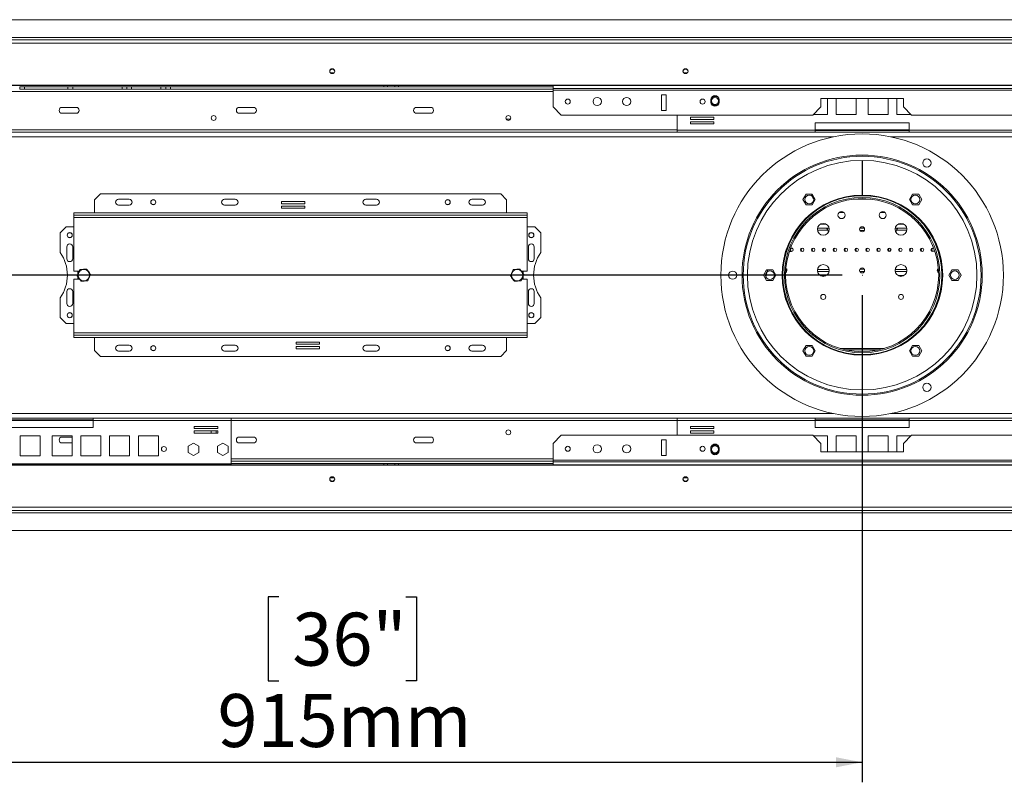
# Model space of a CAD drawing. Units: millimetres. Extents: x 143 to 5362, y 97 to 4007.
# Drawn here: x 801 to 1785, y 646 to 1408 of the extents above; entities that cross this region are included whole.
import ezdxf

# ---------------------------------------------------------------- set-up
doc = ezdxf.new("R2010")
doc.units = ezdxf.units.MM
doc.header["$LTSCALE"] = 20
doc.layers.add('FORMAT', color=7, linetype='Continuous')
doc.styles.add('SLDTEXTSTYLE1', font='TXT', dxfattribs={"width": 0.75})
doc.dimstyles.new('SLDDIMSTYLE0', dxfattribs={"dimtxt": 52.916667, "dimasz": 26, "dimexe": 0, "dimexo": 0.0625, "dimgap": 13.229167, "dimtad": 1, "dimdec": 6, "dimlfac": 0.85, "dimrnd": 1e-09, "dimzin": 12, "dimdsep": 46, "dimtxsty": 'SLDTEXTSTYLE1', "dimsah": 1, "dimcen": 0.09, "dimadec": 0, "dimazin": 3, "dimtfac": 1, "dimtdec": 0, "dimtofl": 0, "dimtmove": 0, "dimatfit": 3, "dimfxl": 0, "dimfrac": 2, "dimtolj": 1, "dimtzin": 12, "dimarcsym": 0})
doc.dimstyles.new('SLDDIMSTYLE1', dxfattribs={"dimtxt": 52.916667, "dimasz": 26, "dimexe": 0, "dimexo": 0.0625, "dimgap": 13.229167, "dimtad": 1, "dimdec": 6, "dimlfac": 0.85, "dimrnd": 1e-09, "dimzin": 12, "dimdsep": 46, "dimtxsty": 'SLDTEXTSTYLE1', "dimsah": 1, "dimcen": 0.09, "dimadec": 0, "dimazin": 3, "dimtfac": 1, "dimtdec": 0, "dimtmove": 0, "dimatfit": 0, "dimfxl": 0, "dimfrac": 2, "dimtolj": 1, "dimtzin": 12, "dimarcsym": 0})

# ---------------------------------------------------------------- blocks, each defined once
blk = doc.blocks.new('_D_8')
at = {"layer": 'FORMAT', "color": 7}
for p, q in [((430.81, 1152.41), (430.81, 1202.41)), ((1623.07, 1152.41), (410.81, 1152.41)), ((430.81, 897.11), (430.81, 1152.41)), ((250.75, 1111.76), (250.75, 1122.49)), ((250.75, 1122.49), (349.53, 1122.49)), ((349.53, 1122.49), (349.53, 1111.76)), ((261.66, 1044.85), (338.62, 998.67)), ((250.75, 941.87), (250.75, 931.14)), ((349.53, 931.14), (349.53, 941.87)), ((250.75, 931.14), (349.53, 931.14)), ((608.95, 897.11), (410.81, 897.11)), ((430.81, 897.11), (430.81, 847.11))]:
    blk.add_line(p, q, dxfattribs=at)
for points in [[(430.81, 1152.41), (435.81, 1178.41), (425.81, 1178.41)], [(430.81, 897.11), (425.81, 871.11), (435.81, 871.11)]]:
    blk.add_solid(points, dxfattribs=at)
at = {"layer": 'FORMAT', "color": 7, "attachment_point": 1, "rotation": 90, "style": 'SLDTEXTSTYLE1'}
for s, insert, char_height in [('217mm', (362.6, 902.02), 52.917), ('"', (271.1, 1076.5), 52.92), ('16', (301.78, 1021.76), 37.042), ('9', (252.39, 994.39), 37.04), ('8', (271.1, 955.29), 52.92)]:
    blk.add_mtext(s, dxfattribs=dict(at, insert=insert, char_height=char_height))
blk = doc.blocks.new('_D_9')
at = {"layer": 'FORMAT', "color": 7}
for p, q in [((1643.07, 1132.41), (1643.07, 645.64)), ((566.6, 899.47), (566.6, 645.64)), ((1060.27, 831.01), (1049.54, 831.01)), ((1049.54, 831.01), (1049.54, 746.93)), ((1187.15, 831.01), (1197.88, 831.01)), ((1197.88, 831.01), (1197.88, 746.93)), ((1049.54, 746.93), (1060.27, 746.93)), ((1197.88, 746.93), (1187.15, 746.93)), ((566.6, 665.64), (1643.07, 665.64))]:
    blk.add_line(p, q, dxfattribs=at)
for points in [[(566.6, 665.64), (592.6, 660.64), (592.6, 670.64)], [(1643.07, 665.64), (1617.07, 670.64), (1617.07, 660.64)]]:
    blk.add_solid(points, dxfattribs=at)
at = {"layer": 'FORMAT', "color": 7, "char_height": 52.917, "attachment_point": 1, "style": 'SLDTEXTSTYLE1'}
for s, insert in [('36"', (1073.69, 815.14)), ('915mm', (998.92, 733.86))]:
    blk.add_mtext(s, dxfattribs=dict(at, insert=insert))

msp = doc.modelspace()

# ---------------------------------------------------------------- linework, layer by layer
at = {"color": 7, "linetype": 'Continuous', "lineweight": 15}
for p, q in [((628.9504185, 1407.7023995), (2657.1857126, 1407.7023995)), ((585.8680656, 1387.7023995), (2700.2680656, 1387.7023995)), ((585.8680656, 1384.2144892), (2700.2680656, 1384.2144892)), ((1115.6269408, 1354.7612231), (1111.6856609, 1354.7612231)), ((1468.5681173, 1354.7612231), (1464.6268373, 1354.7612231)), ((589.3974773, 1342.4290326), (2696.7386538, 1342.4290326)), ((589.3974773, 1341.8200466), (2696.7386538, 1341.8200466)), ((801.3033597, 1338.2906348), (801.3033597, 1340.643576)), ((801.3033597, 1340.643576), (806.009242, 1340.643576)), ((806.009242, 1338.2906348), (801.3033597, 1338.2906348)), ((806.009242, 1340.643576), (806.009242, 1338.2906348)), ((849.5386538, 1340.643576), (806.009242, 1340.643576)), ((849.5386538, 1338.2906348), (806.009242, 1338.2906348)), ((849.5386538, 1338.2906348), (849.5386538, 1340.643576)), ((849.5386538, 1340.643576), (854.2445361, 1340.643576)), ((854.2445361, 1338.2906348), (849.5386538, 1338.2906348)), ((854.2445361, 1340.643576), (854.2445361, 1338.2906348)), ((903.6563009, 1340.643576), (854.2445361, 1340.643576)), ((854.2445361, 1338.2906348), (903.6563009, 1338.2906348)), ((903.6563009, 1338.2906348), (903.6563009, 1340.643576)), ((903.6563009, 1340.643576), (908.3621832, 1340.643576)), ((908.3621832, 1338.2906348), (903.6563009, 1338.2906348)), ((908.3621832, 1340.643576), (908.3621832, 1338.2906348)), ((908.3621832, 1340.643576), (947.1857126, 1340.643576)), ((913.0680656, 1338.2906348), (908.3621832, 1338.2906348)), ((913.0680656, 1340.643576), (913.0680656, 1338.2906348)), ((913.0680656, 1338.2906348), (942.4798303, 1338.2906348)), ((942.4798303, 1338.2906348), (942.4798303, 1340.643576)), ((947.1857126, 1338.2906348), (942.4798303, 1338.2906348)), ((947.1857126, 1338.2906348), (947.1857126, 1340.643576)), ((947.1857126, 1340.643576), (951.891595, 1340.643576)), ((951.891595, 1338.2906348), (947.1857126, 1338.2906348)), ((951.891595, 1340.643576), (951.891595, 1338.2906348)), ((1334.2445361, 1340.643576), (951.891595, 1340.643576)), ((951.891595, 1338.2906348), (1334.2445361, 1338.2906348)), ((1168.6563009, 1341.8200466), (1168.6563009, 1340.643576)), ((1176.3033597, 1340.643576), (1176.3033597, 1341.8200466)), ((1334.2445361, 1338.8000615), (1334.2445361, 1341.8200466)), ((1951.891595, 1338.8000615), (1334.2445361, 1338.8000615)), ((1334.2445361, 1337.2717814), (1334.2445361, 1338.8000615)), ((1951.891595, 1337.2717814), (1334.2445361, 1337.2717814)), ((1334.2445361, 1320.643576), (1334.2445361, 1337.2717814)), ((1447.1857126, 1332.5658991), (1442.4798303, 1332.5658991)), ((1442.4798303, 1332.5658991), (1442.4798303, 1317.1141643)), ((1447.1857126, 1317.1141643), (1447.1857126, 1332.5658991)), ((1684.2445361, 1328.8788701), (1601.891595, 1328.8788701)), ((1601.891595, 1328.8788701), (1601.891595, 1320.643576)), ((1608.4434573, 1312.8200466), (1608.4434573, 1328.8788701)), ((1617.1857126, 1328.8788701), (1617.1857126, 1312.8200466)), ((1637.1857126, 1312.8200466), (1637.1857126, 1328.8788701)), ((1648.9504185, 1328.8788701), (1648.9504185, 1312.8200466)), ((1668.9504185, 1312.8200466), (1668.9504185, 1328.8788701)), ((1677.6926738, 1328.8788701), (1677.6926738, 1312.8200466)), ((1684.2445361, 1320.643576), (1684.2445361, 1328.8788701)), ((843.6563009, 1320.0553407), (857.7739479, 1320.0553407)), ((1020.7151244, 1320.0553407), (1034.8327714, 1320.0553407)), ((1197.7739479, 1320.0553407), (1211.891595, 1320.0553407)), ((1334.2445361, 1320.643576), (1342.4798303, 1312.4082819)), ((1491.891595, 1327.7023995), (1491.891595, 1325.3494584)), ((1500.1268891, 1325.3494584), (1500.1268891, 1327.7023995)), ((1593.6563009, 1312.4082819), (1601.891595, 1320.643576)), ((1684.2445361, 1320.643576), (1692.4798303, 1312.4082819)), ((857.7739479, 1314.1729878), (843.6563009, 1314.1729878)), ((1034.8327714, 1314.1729878), (1020.7151244, 1314.1729878)), ((1211.891595, 1314.1729878), (1197.7739479, 1314.1729878)), ((1593.6563009, 1312.4082819), (1342.4798303, 1312.4082819)), ((1442.4798303, 1317.1141643), (1447.1857126, 1317.1141643)), ((1458.3033597, 1312.4082819), (1458.3033597, 1297.4671054)), ((1495.0431834, 1310.2095126), (1471.5137716, 1310.2095126)), ((1471.5137716, 1310.2095126), (1471.5137716, 1308.0918655)), ((1495.0431834, 1308.0918655), (1495.0431834, 1310.2095126)), ((1594.0680656, 1312.8200466), (1608.4434573, 1312.8200466)), ((1617.1857126, 1312.8200466), (1637.1857126, 1312.8200466)), ((1648.9504185, 1312.8200466), (1668.9504185, 1312.8200466)), ((1677.6926738, 1312.8200466), (1692.0680656, 1312.8200466)), ((1943.6563009, 1312.4082819), (1692.4798303, 1312.4082819)), ((1287.4014555, 1308.2906348), (1291.7464403, 1308.2906348)), ((1471.5137716, 1308.0918655), (1495.0431834, 1308.0918655)), ((1495.0431834, 1305.7389243), (1471.5137716, 1305.7389243)), ((1471.5137716, 1305.7389243), (1471.5137716, 1303.6212773)), ((1471.5137716, 1303.6212773), (1495.0431834, 1303.6212773)), ((1495.0431834, 1303.6212773), (1495.0431834, 1305.7389243)), ((1596.009242, 1304.7612231), (1596.009242, 1297.4671054)), ((1690.1268891, 1304.7612231), (1596.009242, 1304.7612231)), ((1690.1268891, 1297.4671054), (1690.1268891, 1304.7612231)), ((605.4210067, 1295.3494584), (1458.3033597, 1295.3494584)), ((1596.009242, 1297.4671054), (1458.3033597, 1297.4671054)), ((1458.3033597, 1295.3494584), (1458.3033597, 1297.4671054)), ((1596.009242, 1295.3494584), (1458.3033597, 1295.3494584)), ((1596.009242, 1297.4671054), (1596.009242, 1295.3494584)), ((1596.009242, 1297.1141643), (1690.1268891, 1297.1141643)), ((1596.009242, 1295.3494584), (1690.1268891, 1295.3494584)), ((1827.8327714, 1297.4671054), (1690.1268891, 1297.4671054)), ((1690.1268891, 1295.3494584), (1690.1268891, 1297.4671054)), ((1827.8327714, 1295.3494584), (1690.1268891, 1295.3494584)), ((1643.009242, 1267.1141492), (1643.009242, 1232.4082603)), ((1643.5974773, 1232.4082603), (1643.5974773, 1267.1129425)), ((1643.3033597, 1258.2906348), (1643.009242, 1258.2902263)), ((1643.009242, 1251.2317938), (1643.5974773, 1251.2303932)), ((1643.5974773, 1258.2902263), (1643.3033597, 1258.2906348)), ((881.891595, 1233.5847525), (876.009242, 1227.7023995)), ((1281.891595, 1233.5847525), (881.891595, 1233.5847525)), ((1287.7739479, 1227.7023995), (1281.891595, 1233.5847525)), ((1587.0060726, 1233.4123236), (1583.9155506, 1228.0593825)), ((1593.1871167, 1233.4123236), (1587.0060726, 1233.4123236)), ((1596.2776387, 1228.0593825), (1593.1871167, 1233.4123236)), ((1693.4196027, 1233.4123236), (1690.3290806, 1228.0593825)), ((1699.6006467, 1233.4123236), (1693.4196027, 1233.4123236)), ((1702.6911687, 1228.0593825), (1699.6006467, 1233.4123236)), ((876.009242, 1227.7023995), (876.009242, 1214.7612231)), ((910.7151244, 1228.2906348), (900.1268891, 1228.2906348)), ((910.7151244, 1222.4082819), (900.1268891, 1222.4082819)), ((935.5860802, 1222.9965172), (934.0794627, 1222.9965172)), ((1016.5974773, 1228.2906348), (1006.009242, 1228.2906348)), ((1016.5974773, 1222.4082819), (1006.009242, 1222.4082819)), ((1086.3239475, 1225.8782397), (1062.7945357, 1225.8782397)), ((1062.7945357, 1225.8782397), (1062.7945357, 1223.7605926)), ((1062.7945357, 1223.7605926), (1086.3239475, 1223.7605926)), ((1086.3239475, 1221.4076515), (1062.7945357, 1221.4076515)), ((1062.7945357, 1221.4076515), (1062.7945357, 1219.2900044)), ((1086.3239475, 1223.7605926), (1086.3239475, 1225.8782397)), ((1086.3239475, 1219.2900044), (1086.3239475, 1221.4076515)), ((1157.7739479, 1228.2906348), (1147.1857126, 1228.2906348)), ((1157.7739479, 1222.4082819), (1147.1857126, 1222.4082819)), ((1229.7037272, 1222.9965172), (1228.1971098, 1222.9965172)), ((1263.6563009, 1228.2906348), (1253.0680656, 1228.2906348)), ((1263.6563009, 1222.4082819), (1253.0680656, 1222.4082819)), ((1287.7739479, 1227.7023995), (1287.7739479, 1214.7612231)), ((1583.9155506, 1228.0593825), (1587.0060726, 1222.7064413)), ((1587.0060726, 1222.7064413), (1593.1871167, 1222.7064413)), ((1593.1871167, 1222.7064413), (1596.2776387, 1228.0593825)), ((1690.3290806, 1228.0593825), (1693.4196027, 1222.7064413)), ((1693.4196027, 1222.7064413), (1699.6006467, 1222.7064413)), ((1699.6006467, 1222.7064413), (1702.6911687, 1228.0593825)), ((855.4210067, 1214.7612231), (855.4210067, 1212.4082819)), ((855.4210067, 1214.7612231), (1308.3621832, 1214.7612231)), ((855.4210067, 1212.4082819), (1308.3621832, 1212.4082819)), ((855.4210067, 1212.4082819), (855.4210067, 1210.0553407)), ((1062.7945357, 1219.2900044), (1086.3239475, 1219.2900044)), ((1308.3621832, 1214.7612231), (1308.3621832, 1212.4082819)), ((1308.3621832, 1210.0553407), (1308.3621832, 1212.4082819)), ((847.7739479, 1200.643576), (841.891595, 1194.7612231)), ((855.4210067, 1200.643576), (847.7739479, 1200.643576)), ((855.4210067, 1210.0553407), (1308.3621832, 1210.0553407)), ((855.4210067, 1210.0553407), (855.4210067, 1156.525929)), ((1308.3621832, 1156.525929), (1308.3621832, 1210.0553407)), ((1316.009242, 1200.643576), (1308.3621832, 1200.643576)), ((1321.891595, 1194.7612231), (1316.009242, 1200.643576)), ((841.891595, 1194.7612231), (841.891595, 1175.0992249)), ((1321.891595, 1175.0992249), (1321.891595, 1194.7612231)), ((1598.4810309, 1199.4671054), (1610.0080414, 1199.4671054)), ((1608.7224773, 1197.2553407), (1609.3253234, 1195.3262332)), ((1640.8955732, 1199.4671054), (1645.240558, 1199.4671054)), ((1645.240558, 1197.1141643), (1640.8955732, 1197.1141643)), ((1676.1280897, 1199.4671054), (1687.6551003, 1199.4671054)), ((1676.8108077, 1195.3262332), (1677.4136538, 1197.2553407)), ((848.3621832, 1180.643576), (848.3621832, 1168.8788701)), ((854.2445361, 1168.8788701), (854.2445361, 1180.643576)), ((1309.5386538, 1180.643576), (1309.5386538, 1168.8788701)), ((1315.4210067, 1168.8788701), (1315.4210067, 1180.643576)), ((1614.8327714, 1177.7023995), (1615.146776, 1176.6975848)), ((1670.7745425, 1176.0101844), (1671.6490075, 1178.8084727)), ((860.8615033, 1156.525929), (855.4210067, 1156.525929)), ((860.7882748, 1156.525929), (859.5386538, 1155.80446)), ((859.5386538, 1155.80446), (859.5386538, 1153.7293648)), ((1308.3621832, 1156.525929), (1302.6661885, 1156.525929)), ((1304.2445361, 1155.80446), (1302.9949152, 1156.525929)), ((1304.2445361, 1154.245196), (1304.2445361, 1155.80446)), ((1304.2445361, 1149.0121038), (1304.2445361, 1151.0871984)), ((1547.6246024, 1157.7612231), (1544.5340803, 1152.4082819)), ((1544.5340803, 1152.4082819), (1547.6246024, 1147.0553407)), ((1548.6078453, 1157.7612231), (1546.4441127, 1149.1000088)), ((1553.8056464, 1157.7612231), (1547.6246024, 1157.7612231)), ((1556.8961684, 1152.4082819), (1553.8056464, 1157.7612231)), ((1553.8056464, 1147.0553407), (1556.8961684, 1152.4082819)), ((1567.5934991, 1155.9376937), (1566.6789687, 1155.9376937)), ((1610.0080414, 1155.9376937), (1598.4810309, 1155.9376937)), ((1640.8955732, 1158.2906348), (1645.240558, 1158.2906348)), ((1645.240558, 1155.9376937), (1640.8955732, 1155.9376937)), ((1687.6551003, 1155.9376937), (1676.1280897, 1155.9376937)), ((1719.4571624, 1155.9376937), (1718.542632, 1155.9376937)), ((1732.8010729, 1157.7612231), (1729.7105509, 1152.4082819)), ((1729.7105509, 1152.4082819), (1732.8010729, 1147.0553407)), ((1738.982117, 1157.7612231), (1732.8010729, 1157.7612231)), ((1742.072639, 1152.4082819), (1738.982117, 1157.7612231)), ((1738.982117, 1147.0553407), (1742.072639, 1152.4082819)), ((1741.8910947, 1152.7227259), (1741.8910947, 1152.0938379)), ((855.4210067, 1148.2906348), (855.4210067, 1094.7612231)), ((855.4210067, 1148.2906348), (861.1170014, 1148.2906348)), ((859.5386538, 1150.5713678), (859.5386538, 1149.0121038)), ((859.5386538, 1149.0121038), (860.7882748, 1148.2906348)), ((1302.9216866, 1148.2906348), (1308.3621832, 1148.2906348)), ((1302.9949152, 1148.2906348), (1304.2445361, 1149.0121038)), ((1308.3621832, 1094.7612231), (1308.3621832, 1148.2906348)), ((1547.6246024, 1147.0553407), (1553.8056464, 1147.0553407)), ((1732.8010729, 1147.0553407), (1738.982117, 1147.0553407)), ((848.3621832, 1135.9376937), (848.3621832, 1124.1729878)), ((854.2445361, 1124.1729878), (854.2445361, 1135.9376937)), ((1309.5386538, 1135.9376937), (1309.5386538, 1124.1729878)), ((1315.4210067, 1124.1729878), (1315.4210067, 1135.9376937)), ((841.891595, 1129.7173389), (841.891595, 1110.0553407)), ((1321.891595, 1110.0553407), (1321.891595, 1129.7173389)), ((841.891595, 1110.0553407), (847.7739479, 1104.1729878)), ((847.7739479, 1104.1729878), (855.4210067, 1104.1729878)), ((1308.3621832, 1104.1729878), (1316.009242, 1104.1729878)), ((1316.009242, 1104.1729878), (1321.891595, 1110.0553407)), ((855.4210067, 1094.7612231), (855.4210067, 1092.4082819)), ((1308.3621832, 1094.7612231), (855.4210067, 1094.7612231)), ((855.4210067, 1090.0553407), (855.4210067, 1092.4082819)), ((1308.3621832, 1092.4082819), (855.4210067, 1092.4082819)), ((1308.3621832, 1092.4082819), (1308.3621832, 1094.7612231)), ((1308.3621832, 1090.0553407), (1308.3621832, 1092.4082819)), ((1308.3621832, 1090.0553407), (855.4210067, 1090.0553407)), ((876.009242, 1077.1141643), (876.009242, 1090.0553407)), ((900.1268891, 1082.4082819), (910.7151244, 1082.4082819)), ((1006.009242, 1082.4082819), (1016.5974773, 1082.4082819)), ((1100.9886542, 1085.5265594), (1077.4592424, 1085.5265594)), ((1077.4592424, 1085.5265594), (1077.4592424, 1083.4089123)), ((1077.4592424, 1083.4089123), (1100.9886542, 1083.4089123)), ((1100.9886542, 1083.4089123), (1100.9886542, 1085.5265594)), ((1147.1857126, 1082.4082819), (1157.7739479, 1082.4082819)), ((1253.0680656, 1082.4082819), (1263.6563009, 1082.4082819)), ((1287.7739479, 1077.1141643), (1287.7739479, 1090.0553407)), ((876.009242, 1077.1141643), (881.891595, 1071.2318113)), ((900.1268891, 1076.525929), (910.7151244, 1076.525929)), ((934.0794627, 1081.8200466), (935.5860802, 1081.8200466)), ((1006.009242, 1076.525929), (1016.5974773, 1076.525929)), ((1100.9886542, 1081.0559712), (1077.4592424, 1081.0559712)), ((1077.4592424, 1081.0559712), (1077.4592424, 1078.9383241)), ((1077.4592424, 1078.9383241), (1100.9886542, 1078.9383241)), ((1100.9886542, 1078.9383241), (1100.9886542, 1081.0559712)), ((1147.1857126, 1076.525929), (1157.7739479, 1076.525929)), ((1228.1971098, 1081.8200466), (1229.7037272, 1081.8200466)), ((1253.0680656, 1076.525929), (1263.6563009, 1076.525929)), ((1281.891595, 1071.2318113), (1287.7739479, 1077.1141643)), ((1587.0060726, 1082.1101225), (1583.9155506, 1076.7571813)), ((1583.9155506, 1076.7571813), (1587.0060726, 1071.4042402)), ((1593.1871167, 1082.1101225), (1587.0060726, 1082.1101225)), ((1596.2776387, 1076.7571813), (1593.1871167, 1082.1101225)), ((1593.1871167, 1071.4042402), (1596.2776387, 1076.7571813)), ((1626.7346028, 1077.7023995), (1659.4015284, 1077.7023995)), ((1643.009242, 1072.4083035), (1643.009242, 1037.7024146)), ((1643.5974773, 1037.7036213), (1643.5974773, 1072.4083035)), ((1693.4196027, 1082.1101225), (1690.3290806, 1076.7571813)), ((1690.3290806, 1076.7571813), (1693.4196027, 1071.4042402)), ((1699.6006467, 1082.1101225), (1693.4196027, 1082.1101225)), ((1702.6911687, 1076.7571813), (1699.6006467, 1082.1101225)), ((1699.6006467, 1071.4042402), (1702.6911687, 1076.7571813)), ((881.891595, 1071.2318113), (1281.891595, 1071.2318113)), ((1587.0060726, 1071.4042402), (1593.1871167, 1071.4042402)), ((1693.4196027, 1071.4042402), (1699.6006467, 1071.4042402)), ((1643.5974773, 1053.5861706), (1643.009242, 1053.58477)), ((874.8327714, 1009.4671054), (780.7151244, 1009.4671054)), ((874.8327714, 1007.7023995), (780.7151244, 1007.7023995)), ((874.8327714, 1009.4671054), (1012.5386538, 1009.4671054)), ((874.8327714, 1007.3494584), (874.8327714, 1009.4671054)), ((874.8327714, 1000.0553407), (874.8327714, 1007.3494584)), ((874.8327714, 1007.3494584), (1012.5386538, 1007.3494584)), ((1012.5386538, 1009.4671054), (1012.5386538, 1007.3494584)), ((1012.5386538, 1009.4671054), (1458.3033597, 1009.4671054)), ((1012.5386538, 963.9376937), (1012.5386538, 1007.3494584)), ((1458.3033597, 1007.3494584), (1458.3033597, 1009.4671054)), ((1458.3033597, 1009.4671054), (1596.009242, 1009.4671054)), ((1458.3033597, 1007.3494584), (1458.3033597, 992.4082819)), ((1458.3033597, 1007.3494584), (1596.009242, 1007.3494584)), ((1596.009242, 1009.4671054), (1596.009242, 1007.3494584)), ((1690.1268891, 1009.4671054), (1596.009242, 1009.4671054)), ((1690.1268891, 1007.7023995), (1596.009242, 1007.7023995)), ((1596.009242, 1007.3494584), (1596.009242, 1000.0553407)), ((1690.1268891, 1009.4671054), (1827.8327714, 1009.4671054)), ((1690.1268891, 1007.3494584), (1690.1268891, 1009.4671054)), ((1690.1268891, 1000.0553407), (1690.1268891, 1007.3494584)), ((1690.1268891, 1007.3494584), (1827.8327714, 1007.3494584)), ((780.7151244, 1000.0553407), (874.8327714, 1000.0553407)), ((999.3282419, 1001.1952865), (975.7988301, 1001.1952865)), ((975.7988301, 1001.1952865), (975.7988301, 999.0776395)), ((975.7988301, 999.0776395), (999.3282419, 999.0776395)), ((999.3282419, 996.7246983), (975.7988301, 996.7246983)), ((975.7988301, 996.7246983), (975.7988301, 994.6070512)), ((975.7988301, 994.6070512), (999.3282419, 994.6070512)), ((999.3282419, 999.0776395), (999.3282419, 1001.1952865)), ((999.3282419, 994.6070512), (999.3282419, 996.7246983)), ((1495.0431834, 1001.1952865), (1471.5137716, 1001.1952865)), ((1471.5137716, 1001.1952865), (1471.5137716, 999.0776395)), ((1471.5137716, 999.0776395), (1495.0431834, 999.0776395)), ((1495.0431834, 996.7246983), (1471.5137716, 996.7246983)), ((1471.5137716, 996.7246983), (1471.5137716, 994.6070512)), ((1471.5137716, 994.6070512), (1495.0431834, 994.6070512)), ((1495.0431834, 999.0776395), (1495.0431834, 1001.1952865)), ((1495.0431834, 994.6070512), (1495.0431834, 996.7246983)), ((1596.009242, 1000.0553407), (1690.1268891, 1000.0553407)), ((821.891595, 991.9965172), (801.891595, 991.9965172)), ((801.891595, 991.9965172), (801.891595, 971.9965172)), ((821.891595, 971.9965172), (821.891595, 991.9965172)), ((833.6563009, 991.9965172), (833.6563009, 971.9965172)), ((853.6563009, 991.9965172), (833.6563009, 991.9965172)), ((843.6563009, 990.643576), (853.6563009, 990.643576)), ((853.6563009, 984.7612231), (843.6563009, 984.7612231)), ((853.6563009, 971.9965172), (853.6563009, 991.9965172)), ((882.3985561, 991.9965172), (862.3985561, 991.9965172)), ((862.3985561, 991.9965172), (862.3985561, 971.9965172)), ((882.3985561, 971.9965172), (882.3985561, 991.9965172)), ((911.1408114, 991.9965172), (891.1408114, 991.9965172)), ((891.1408114, 991.9965172), (891.1408114, 971.9965172)), ((911.1408114, 971.9965172), (911.1408114, 991.9965172)), ((939.8830667, 991.9965172), (919.8830667, 991.9965172)), ((919.8830667, 991.9965172), (919.8830667, 971.9965172)), ((939.8830667, 971.9965172), (939.8830667, 991.9965172)), ((974.8327714, 984.4716789), (969.4798303, 981.3811569)), ((980.1857126, 981.3811569), (974.8327714, 984.4716789)), ((1004.2445361, 984.4716789), (998.891595, 981.3811569)), ((1009.5974773, 981.3811569), (1004.2445361, 984.4716789)), ((1020.7151244, 990.643576), (1034.8327714, 990.643576)), ((1034.8327714, 984.7612231), (1020.7151244, 984.7612231)), ((1197.7739479, 990.643576), (1211.891595, 990.643576)), ((1211.891595, 984.7612231), (1197.7739479, 984.7612231)), ((1342.4798303, 992.4082819), (1334.2445361, 984.1729878)), ((1334.2445361, 984.1729878), (1334.2445361, 967.5447824)), ((1342.4798303, 992.4082819), (1593.6563009, 992.4082819)), ((1447.1857126, 987.7023995), (1442.4798303, 987.7023995)), ((1442.4798303, 987.7023995), (1442.4798303, 972.2506647)), ((1447.1857126, 972.2506647), (1447.1857126, 987.7023995)), ((1601.891595, 984.1729878), (1593.6563009, 992.4082819)), ((1608.4434573, 991.9965172), (1594.0680656, 991.9965172)), ((1601.891595, 984.1729878), (1601.891595, 975.9376937)), ((1608.4434573, 975.9376937), (1608.4434573, 991.9965172)), ((1637.1857126, 991.9965172), (1617.1857126, 991.9965172)), ((1617.1857126, 991.9965172), (1617.1857126, 975.9376937)), ((1637.1857126, 975.9376937), (1637.1857126, 991.9965172)), ((1648.9504185, 991.9965172), (1648.9504185, 975.9376937)), ((1668.9504185, 991.9965172), (1648.9504185, 991.9965172)), ((1668.9504185, 975.9376937), (1668.9504185, 991.9965172)), ((1692.0680656, 991.9965172), (1677.6926738, 991.9965172)), ((1677.6926738, 991.9965172), (1677.6926738, 975.9376937)), ((1692.4798303, 992.4082819), (1684.2445361, 984.1729878)), ((1684.2445361, 975.9376937), (1684.2445361, 984.1729878)), ((1692.4798303, 992.4082819), (1943.6563009, 992.4082819)), ((969.4798303, 981.3811569), (969.4798303, 975.2001128)), ((969.4798303, 975.2001128), (974.8327714, 972.1095908)), ((974.8327714, 972.1095908), (980.1857126, 975.2001128)), ((980.1857126, 975.2001128), (980.1857126, 981.3811569)), ((998.891595, 981.3811569), (998.891595, 975.2001128)), ((998.891595, 975.2001128), (1004.2445361, 972.1095908)), ((1004.2445361, 972.1095908), (1009.5974773, 975.2001128)), ((1009.5974773, 975.2001128), (1009.5974773, 981.3811569)), ((1491.891595, 979.4671054), (1491.891595, 977.1141643)), ((1500.1268891, 977.1141643), (1500.1268891, 979.4671054)), ((1601.891595, 975.9376937), (1684.2445361, 975.9376937)), ((801.891595, 971.9965172), (821.891595, 971.9965172)), ((833.6563009, 971.9965172), (853.6563009, 971.9965172)), ((862.3985561, 971.9965172), (882.3985561, 971.9965172)), ((891.1408114, 971.9965172), (911.1408114, 971.9965172)), ((919.8830667, 971.9965172), (939.8830667, 971.9965172)), ((1334.2445361, 966.525929), (1012.5386538, 966.525929)), ((1012.5386538, 964.1729878), (1334.2445361, 964.1729878)), ((1168.6563009, 964.1729878), (1168.6563009, 962.9965172)), ((1176.3033597, 962.9965172), (1176.3033597, 964.1729878)), ((1334.2445361, 967.5447824), (1334.2445361, 966.0165022)), ((1334.2445361, 967.5447824), (1951.891595, 967.5447824)), ((1334.2445361, 966.0165022), (1334.2445361, 962.9965172)), ((1334.2445361, 966.0165022), (1951.891595, 966.0165022)), ((1442.4798303, 972.2506647), (1447.1857126, 972.2506647)), ((2696.7386538, 962.9965172), (589.3974773, 962.9965172)), ((2696.7386538, 962.3875312), (589.3974773, 962.3875312)), ((643.009242, 963.9376937), (1012.5386538, 963.9376937)), ((1012.5386538, 963.9376937), (1012.5386538, 962.9965172)), ((1111.6856609, 950.0553407), (1115.6269408, 950.0553407)), ((1464.6268373, 950.0553407), (1468.5681173, 950.0553407)), ((2700.2680656, 920.6020746), (585.8680656, 920.6020746)), ((2700.2680656, 917.1141643), (585.8680656, 917.1141643)), ((2657.1857126, 897.1141643), (628.9504185, 897.1141643))]:
    msp.add_line(p, q, dxfattribs=at)
at = {"color": 8, "linetype": 'Continuous', "lineweight": 15}
for p, q in [((648.3621832, 1390.0553407), (2637.7739479, 1390.0553407)), ((1165.1268891, 1340.643576), (1165.1268891, 1341.8200466)), ((1179.8327714, 1341.8200466), (1179.8327714, 1340.643576)), ((643.0680656, 1335.9376937), (1334.2445361, 1335.9376937)), ((605.4210067, 1290.643576), (1614.4010234, 1290.643576)), ((643.0680656, 1297.7023995), (1458.3033597, 1297.7023995)), ((1596.009242, 1297.7023995), (1690.1268891, 1297.7023995)), ((1671.7351078, 1290.643576), (2680.7151244, 1290.643576)), ((1643.5974773, 1265.0553407), (1643.009242, 1265.0553407)), ((1652.1413778, 1228.3386834), (1633.9947533, 1228.3386834)), ((1619.9826069, 1214.9023995), (1624.9770536, 1214.9023995)), ((1661.1590775, 1214.9023995), (1666.1535242, 1214.9023995)), ((1607.0816603, 1203.443576), (1601.407412, 1203.443576)), ((1684.7287191, 1203.443576), (1679.0544708, 1203.443576)), ((1608.7224773, 1197.2553407), (1598.4540058, 1197.2553407)), ((1687.6821254, 1197.2553407), (1677.4136538, 1197.2553407)), ((1566.8132968, 1158.1494584), (1567.6642126, 1158.1494584)), ((1598.4540058, 1158.1494584), (1610.0350665, 1158.1494584)), ((1601.407412, 1151.9612231), (1607.0816603, 1151.9612231)), ((1676.1010646, 1158.1494584), (1687.6821254, 1158.1494584)), ((1679.0544708, 1151.9612231), (1684.7287191, 1151.9612231)), ((1718.4719186, 1158.1494584), (1719.3228343, 1158.1494584)), ((1621.0602815, 1079.1729878), (1665.0758497, 1079.1729878)), ((605.4210067, 1014.1729878), (1614.4010234, 1014.1729878)), ((1671.7351078, 1014.1729878), (2680.7151244, 1014.1729878)), ((780.7151244, 1007.1141643), (874.8327714, 1007.1141643)), ((1012.5386538, 1007.1141643), (1458.3033597, 1007.1141643)), ((1596.009242, 1007.1141643), (1690.1268891, 1007.1141643)), ((1012.5386538, 968.8788701), (1334.2445361, 968.8788701)), ((1165.1268891, 962.9965172), (1165.1268891, 964.1729878)), ((1179.8327714, 964.1729878), (1179.8327714, 962.9965172)), ((2637.7739479, 914.7612231), (648.3621832, 914.7612231))]:
    msp.add_line(p, q, dxfattribs=at)
at = {"color": 7, "linetype": 'Continuous', "lineweight": 15, "flags": 128}
for points in [[(1113.6563009, 1358.7361333), (1112.6883369, 1358.5501539), (1111.8677366, 1358.0205295), (1111.3194291, 1357.2278906), (1111.1268891, 1356.2929092), (1111.3194291, 1355.3579278), (1111.8677366, 1354.5652888), (1112.6883369, 1354.0356644), (1113.6563009, 1353.849685), (1114.6242648, 1354.0356644), (1115.4448651, 1354.5652888), (1115.9931726, 1355.3579278), (1116.1857126, 1356.2929092), (1115.9931726, 1357.2278906), (1115.4448651, 1358.0205295), (1114.6242648, 1358.5501539), (1113.6563009, 1358.7361333)], [(1466.5974773, 1358.7361333), (1465.6295134, 1358.5501539), (1464.8089131, 1358.0205295), (1464.2606056, 1357.2278906), (1464.0680656, 1356.2929092), (1464.2606056, 1355.3579278), (1464.8089131, 1354.5652888), (1465.6295134, 1354.0356644), (1466.5974773, 1353.849685), (1467.5654413, 1354.0356644), (1468.3860415, 1354.5652888), (1468.9343491, 1355.3579278), (1469.1268891, 1356.2929092), (1468.9343491, 1357.2278906), (1468.3860415, 1358.0205295), (1467.5654413, 1358.5501539), (1466.5974773, 1358.7361333)], [(1492.0702611, 1324.1729878), (1492.6344089, 1323.4174881), (1493.7601461, 1322.5267452)], [(1643.009242, 1046.5263375), (1643.3033597, 1046.525929), (1643.5974773, 1046.5263375)], [(1498.258338, 974.2914511), (1499.3840751, 975.182194), (1499.9621832, 975.9612231)], [(1113.6563009, 946.0804305), (1114.6242648, 946.2664099), (1115.4448651, 946.7960343), (1115.9931726, 947.5886732), (1116.1857126, 948.5236546), (1115.9931726, 949.458636), (1115.4448651, 950.251275), (1114.6242648, 950.7808994), (1113.6563009, 950.9668788), (1112.6883369, 950.7808994), (1111.8677366, 950.251275), (1111.3194291, 949.458636), (1111.1268891, 948.5236546), (1111.3194291, 947.5886732), (1111.8677366, 946.7960343), (1112.6883369, 946.2664099), (1113.6563009, 946.0804305)], [(1466.5974773, 946.0804305), (1467.5654413, 946.2664099), (1468.3860415, 946.7960343), (1468.9343491, 947.5886732), (1469.1268891, 948.5236546), (1468.9343491, 949.458636), (1468.3860415, 950.251275), (1467.5654413, 950.7808994), (1466.5974773, 950.9668788), (1465.6295134, 950.7808994), (1464.8089131, 950.251275), (1464.2606056, 949.458636), (1464.0680656, 948.5236546), (1464.2606056, 947.5886732), (1464.8089131, 946.7960343), (1465.6295134, 946.2664099), (1466.5974773, 946.0804305)]]:
    msp.add_lwpolyline(points, dxfattribs=at)
at = {"color": 7, "linetype": 'Continuous', "lineweight": 15}
for centre, radius in [((1348.9504185, 1325.8600167), 2.4705882), ((1378.3621832, 1325.9376937), 4.1176471), ((1407.7739479, 1325.9376937), 4.1176471), ((1483.6563009, 1325.8600167), 2.4705882), ((1496.009242, 1326.525929), 3.5294118), ((995.1386538, 1309.4671054), 2.4705882), ((1289.5739479, 1309.4671054), 2.4705882), ((1643.0680656, 1152.4082819), 141.1764706), ((1643.0680656, 1152.4082819), 120), ((1643.0680656, 1152.4082819), 118.8235294), ((1643.0680656, 1152.4082819), 114.7058824), ((1707.7739479, 1264.4821577), 4.1176471), ((1643.3033597, 1152.4082819), 79.4117647), ((1643.0680656, 1152.4082819), 77.6470588), ((1590.3318888, 1228.0593825), 4.4117647), ((1696.2748306, 1228.0593825), 4.4117647), ((934.8327714, 1225.3494584), 2.5294118), ((934.8327714, 1225.3494584), 2.4705882), ((1228.9504185, 1225.3494584), 2.5294118), ((1228.9504185, 1225.3494584), 2.4705882), ((1643.0680656, 1152.4082819), 76.4705882), ((1622.4798303, 1212.4082819), 3.5294118), ((1663.6563009, 1212.4082819), 3.5294118), ((1604.2445361, 1198.2906348), 5.8823529), ((1643.0680656, 1198.2906348), 2.5294118), ((1643.0680656, 1198.2906348), 2.4705882), ((1681.891595, 1198.2906348), 5.8823529), ((851.3033597, 1192.4082819), 2.5882353), ((851.3033597, 1192.4082819), 2.4705882), ((1312.4798303, 1192.4082819), 2.5882353), ((1312.4798303, 1192.4082819), 2.4705882), ((1583.2151244, 1177.7023995), 1.7647059), ((1594.0974773, 1177.7023995), 1.7647059), ((1604.9798303, 1177.7023995), 1.7647059), ((1615.8621832, 1177.7023995), 1.7647059), ((1626.7445361, 1177.7023995), 1.7647059), ((1637.6268891, 1177.7023995), 1.7647059), ((1648.509242, 1177.7023995), 1.7647059), ((1659.391595, 1177.7023995), 1.7647059), ((1670.2739479, 1177.7023995), 1.7647059), ((1681.1563009, 1177.7023995), 1.7647059), ((1692.0386538, 1177.7023995), 1.7647059), ((1702.9210067, 1177.7023995), 1.7647059), ((1604.2445361, 1157.1141643), 5.8823529), ((1681.891595, 1157.1141643), 5.8823529), ((865.4210067, 1152.4082819), 5.7923561), ((1298.3621832, 1152.4082819), 5.7923561), ((1513.6563009, 1152.4082819), 4.1176471), ((1550.9504185, 1152.4082819), 4.4117647), ((1643.0680656, 1157.1141643), 2.5294118), ((1643.0680656, 1157.1141643), 2.4705882), ((1735.6563009, 1152.4082819), 4.4117647), ((1604.2445361, 1130.643576), 2.5), ((1681.891595, 1130.643576), 2.5), ((851.3033597, 1112.4082819), 2.5882353), ((851.3033597, 1112.4082819), 2.4705882), ((1312.4798303, 1112.4082819), 2.5882353), ((1312.4798303, 1112.4082819), 2.4705882), ((934.8327714, 1079.4671054), 2.5294118), ((934.8327714, 1079.4671054), 2.4705882), ((1228.9504185, 1079.4671054), 2.5294118), ((1228.9504185, 1079.4671054), 2.4705882), ((1590.3318888, 1076.7571813), 4.4117647), ((1696.2748306, 1076.7571813), 4.4117647), ((1707.7739479, 1040.3344061), 4.1176471), ((1289.5739479, 995.3494584), 2.4705882), ((945.4210067, 978.721253), 2.4705882), ((1348.9504185, 978.9565471), 2.4705882), ((1378.3621832, 978.8788701), 4.1176471), ((1407.7739479, 978.8788701), 4.1176471), ((1483.6563009, 978.9565471), 2.4705882), ((1496.009242, 978.2906348), 3.5294118)]:
    msp.add_circle(centre, radius, dxfattribs=at)
for centre, radius, start, end in [((1113.6175933, 1355.6307059), 2.4967415, 89.1116953815, 171.7628388847), ((1113.6950084, 1355.6307059), 2.4967415, 8.2371611159, 90.8883046185), ((1466.5587698, 1355.6307059), 2.4967415, 89.1116953819, 171.7628388517), ((1466.6361849, 1355.6307059), 2.4967415, 8.2371611484, 90.8883046181), ((1496.009242, 1327.7023995), 4.1176471, 0, 179.9999999997), ((1496.009242, 1326.525929), 4.3632751, 60.6470882725, 160.2618382903), ((1496.009242, 1326.525929), 4.5882353, 30.5102367707, 149.4897632949), ((1496.009242, 1326.525929), 4.3632751, 19.7381616776, 60.6470882725), ((843.6563009, 1317.1141643), 2.9411765, 90, 270), ((857.7739479, 1317.1141643), 2.9411765, 270, 90), ((1020.7151244, 1317.1141643), 2.9411765, 90, 270), ((1034.8327714, 1317.1141643), 2.9411765, 270, 90), ((1197.7739479, 1317.1141643), 2.9411765, 90, 270), ((1211.891595, 1317.1141643), 2.9411765, 270, 90), ((1496.009242, 1325.3494584), 4.1176471, 180, 0), ((1496.009242, 1326.525929), 4.3632751, 199.7381614279, 340.2618385744), ((1496.009242, 1326.525929), 4.5882353, 240.6470882725, 329.1481140138), ((1643.0680656, 1152.4082819), 80, 90.0421292534, 269.9578707466), ((1596.9285384, 1232.409593), 4.1176471, 165.9735381321, 258.3071355971), ((1643.5386538, 1152.4082819), 80, 270.0421292534, 89.9578707466), ((900.1268891, 1225.3494584), 2.9411765, 90, 270), ((910.7151244, 1225.3494584), 2.9411765, 270, 90), ((1006.009242, 1225.3494584), 2.9411765, 90, 270), ((1016.5974773, 1225.3494584), 2.9411765, 270, 90), ((1147.1857126, 1225.3494584), 2.9411765, 90, 270), ((1157.7739479, 1225.3494584), 2.9411765, 270, 90), ((1253.0680656, 1225.3494584), 2.9411765, 90, 270), ((1263.6563009, 1225.3494584), 2.9411765, 270, 90), ((851.3033597, 1180.643576), 2.9411765, 0, 180), ((1312.4798303, 1180.643576), 2.9411765, 0, 180), ((808.9504185, 1152.4082819), 40, 325.43967822, 34.56032178), ((1354.8327714, 1152.4082819), 40, 145.43967822, 214.56032178), ((1572.3327714, 1177.7023995), 1.7647059, 200.9060491619, 0), ((1573.0680656, 1177.7023995), 1.7647059, 102.0246991805, 257.9753008193), ((1572.3327714, 1177.7023995), 1.7647059, 0, 119.7410334753), ((1583.9504185, 1177.7023995), 1.7647059, 102.0246991805, 257.9753008193), ((1594.8327714, 1177.7023995), 1.7647059, 102.0246991806, 257.9753008194), ((1605.7151244, 1177.7023995), 1.7647059, 102.0246991806, 257.9753008194), ((1616.5974773, 1177.7023995), 1.7647059, 102.0246991805, 257.9753008194), ((1627.4798303, 1177.7023995), 1.7647059, 102.0246991806, 257.9753008194), ((1638.3621832, 1177.7023995), 1.7647059, 102.0246991805, 257.9753008195), ((1649.2445361, 1177.7023995), 1.7647059, 102.0246991805, 257.9753008195), ((1660.1268891, 1177.7023995), 1.7647059, 102.0246991805, 257.9753008194), ((1671.009242, 1177.7023995), 1.7647059, 102.0246991805, 257.9753008194), ((1681.891595, 1177.7023995), 1.7647059, 102.0246991805, 257.9753008194), ((1692.7739479, 1177.7023995), 1.7647059, 102.0246991805, 257.9753008193), ((1703.6563009, 1177.7023995), 1.7647059, 102.0246991805, 257.9753008194), ((1713.8033597, 1177.7023995), 1.7647059, 60.2589665245, 339.0939508383), ((1714.5386538, 1177.7023995), 1.7647059, 102.0246991805, 257.9753008194), ((851.3033597, 1168.8788701), 2.9411765, 180, 0), ((1312.4798303, 1168.8788701), 2.9411765, 180, 0), ((1565.4210067, 1157.1141643), 2.5294118, 298.7590964299, 0), ((1565.4210067, 1157.1141643), 2.4705882, 299.5709045745, 0), ((1565.4210067, 1157.1141643), 2.4705882, 0, 53.4926369077), ((1565.4210067, 1157.1141643), 2.5294118, 0, 54.3044450522), ((1720.7151244, 1157.1141643), 2.5294118, 125.6955549477, 241.2409035702), ((1720.7151244, 1157.1141643), 2.4705882, 126.5073630922, 240.4290954257), ((851.3033597, 1135.9376937), 2.9411765, 0, 180), ((1312.4798303, 1135.9376937), 2.9411765, 0, 180), ((851.3033597, 1124.1729878), 2.9411765, 180, 0), ((1312.4798303, 1124.1729878), 2.9411765, 180, 0), ((900.1268891, 1079.4671054), 2.9411765, 90, 270), ((910.7151244, 1079.4671054), 2.9411765, 270, 90), ((1006.009242, 1079.4671054), 2.9411765, 90, 270), ((1016.5974773, 1079.4671054), 2.9411765, 270, 90), ((1147.1857126, 1079.4671054), 2.9411765, 90, 270), ((1157.7739479, 1079.4671054), 2.9411765, 270, 90), ((1253.0680656, 1079.4671054), 2.9411765, 90, 270), ((1263.6563009, 1079.4671054), 2.9411765, 270, 90), ((995.1386538, 995.3494584), 2.4705882, 146.1759255406, 197.487524347), ((995.1386538, 995.3494584), 2.4705882, 342.512475653, 33.8240744594), ((843.6563009, 987.7023995), 2.9411765, 90, 270), ((1020.7151244, 987.7023995), 2.9411765, 90, 270), ((1034.8327714, 987.7023995), 2.9411765, 270, 90), ((1197.7739479, 987.7023995), 2.9411765, 90, 270), ((1211.891595, 987.7023995), 2.9411765, 270, 90), ((1496.009242, 979.4671054), 4.1176471, 360, 180.0000000003), ((1496.009242, 977.1141643), 4.1176471, 180.0000000003, 360), ((1496.009242, 978.2906348), 4.3632751, 119.3529117275, 160.2618374496), ((1496.009242, 978.2906348), 4.3632751, 199.7381613493, 340.2618386451), ((1496.009242, 978.2906348), 4.5882353, 210.510236592, 299.3529117275), ((1496.009242, 978.2906348), 4.5882353, 30.5102374453, 149.4897625432), ((1496.009242, 978.2906348), 4.3632751, 19.738162429, 119.3529117275), ((1113.6175933, 949.1858579), 2.4967415, 188.2371611428, 270.8883046182), ((1113.6950084, 949.1858579), 2.4967415, 269.1116953818, 351.7628388571), ((1466.5587698, 949.1858579), 2.4967415, 188.2371611522, 270.888304618), ((1466.6361849, 949.1858579), 2.4967415, 269.111695382, 351.762838848)]:
    msp.add_arc(centre, radius, start, end, dxfattribs=at)
for points in [[(1607.2209808, 1199.4671054), (1607.3461055, 1199.4338591), (1607.596355, 1199.3673665), (1607.9717291, 1198.8558977), (1608.3471032, 1198.12481), (1608.5973526, 1197.5451638), (1608.7224773, 1197.2553407)], [(1677.4136538, 1197.2553407), (1677.5387785, 1197.5451638), (1677.7890279, 1198.12481), (1678.164402, 1198.8558977), (1678.5397762, 1199.3673665), (1678.7900256, 1199.4338591), (1678.9151503, 1199.4671054)]]:
    msp.add_open_spline(points, degree=3, dxfattribs=at)
for points, knots in [([(1608.1463208, 1199.4671054), (1608.2132482, 1199.2442909), (1608.4053004, 1198.6049119), (1608.5973526, 1197.7877399), (1608.7224773, 1197.2553407)], [0, 0, 0, 0, 0.348485918, 1, 1, 1, 1]), ([(1677.4136538, 1197.2553407), (1677.5387785, 1197.7877399), (1677.7308307, 1198.6049119), (1677.9228829, 1199.2442909), (1677.9898104, 1199.4671054)], [0, 0, 0, 0, 0.651514082, 1, 1, 1, 1]), ([(861.5557585, 1157.9936161), (861.5438815, 1157.9685074), (861.3022712, 1157.4577322), (860.8061045, 1156.4088132), (860.1056164, 1154.9279496), (859.4213695, 1153.4814203), (858.9263374, 1152.4349), (858.6811619, 1151.9165878), (858.6513414, 1151.8535459)], [0, 0, 0, 0, 0.01304800013, 0.26543043624, 0.49986422461, 0.73226648699, 0.96743573499, 1, 1, 1, 1]), ([(858.6513414, 1151.8535459), (858.8949579, 1151.5015167), (859.8564221, 1150.1121884), (861.1877142, 1148.188454), (862.2129751, 1146.7069386), (862.5165895, 1146.2682117)], [0, 0, 0, 0, 0.1928139012, 0.7609648479, 1, 1, 1, 1]), ([(868.3254239, 1158.5483521), (867.8987495, 1158.5133885), (866.2148238, 1158.3754003), (863.8831748, 1158.1843348), (862.0875144, 1158.0371905), (861.5557585, 1157.9936161)], [0, 0, 0, 0, 0.1928139012, 0.7609648479, 1, 1, 1, 1]), ([(872.1906721, 1152.9630179), (871.9470555, 1153.3150471), (870.9855914, 1154.7043754), (869.6542993, 1156.6281098), (868.6290384, 1158.1096252), (868.3254239, 1158.5483521)], [0, 0, 0, 0, 0.1928139012, 0.7609648479, 1, 1, 1, 1]), ([(869.2862549, 1146.8229477), (869.298132, 1146.8480564), (869.5397423, 1147.3588316), (870.0359082, 1148.407751), (870.7363996, 1149.888613), (871.4206433, 1151.3351438), (871.9156761, 1152.3816638), (872.1608516, 1152.8999759), (872.1906721, 1152.9630179)], [0, 0, 0, 0, 0.013048, 0.2654304343, 0.4998642246, 0.732266489, 0.9674357352, 1, 1, 1, 1]), ([(1294.496935, 1157.9936161), (1294.485058, 1157.9685074), (1294.2434476, 1157.4577322), (1293.7472809, 1156.4088132), (1293.0467929, 1154.9279496), (1292.3625459, 1153.4814203), (1291.8675138, 1152.4349), (1291.6223384, 1151.9165878), (1291.5925178, 1151.8535459)], [0, 0, 0, 0, 0.0130480001, 0.2654304362, 0.4998642246, 0.732266487, 0.967435735, 1, 1, 1, 1]), ([(1291.5925178, 1151.8535459), (1291.8361344, 1151.5015167), (1292.7975986, 1150.1121884), (1294.1288907, 1148.188454), (1295.1541515, 1146.7069386), (1295.457766, 1146.2682117)], [0, 0, 0, 0, 0.1928139012, 0.7609648479, 1, 1, 1, 1]), ([(1301.2666004, 1158.5483521), (1300.8399259, 1158.5133885), (1299.1560003, 1158.3754003), (1296.8243513, 1158.1843348), (1295.0286909, 1158.0371905), (1294.496935, 1157.9936161)], [0, 0, 0, 0, 0.1928139012, 0.7609648479, 1, 1, 1, 1]), ([(1305.1318486, 1152.9630179), (1304.888232, 1153.3150471), (1303.9267679, 1154.7043754), (1302.5954758, 1156.6281098), (1301.5702149, 1158.1096252), (1301.2666004, 1158.5483521)], [0, 0, 0, 0, 0.1928139012, 0.7609648479, 1, 1, 1, 1]), ([(1302.2274314, 1146.8229477), (1302.2393085, 1146.8480564), (1302.4809188, 1147.3588316), (1302.9770847, 1148.407751), (1303.6775761, 1149.888613), (1304.3618198, 1151.3351438), (1304.8568526, 1152.3816638), (1305.1020281, 1152.8999759), (1305.1318486, 1152.9630179)], [0, 0, 0, 0, 0.013048, 0.2654304343, 0.4998642246, 0.732266489, 0.9674357352, 1, 1, 1, 1]), ([(862.5165895, 1146.2682117), (862.943264, 1146.3031753), (864.6271897, 1146.4411635), (866.9588387, 1146.632229), (868.7544991, 1146.7793733), (869.2862549, 1146.8229477)], [0, 0, 0, 0, 0.1928139012, 0.7609648479, 1, 1, 1, 1]), ([(1295.457766, 1146.2682117), (1295.8844405, 1146.3031753), (1297.5683661, 1146.4411635), (1299.9000151, 1146.632229), (1301.6956755, 1146.7793733), (1302.2274314, 1146.8229477)], [0, 0, 0, 0, 0.19281390119, 0.76096484795, 1, 1, 1, 1])]:
    msp.add_open_spline(points, degree=3, knots=knots, dxfattribs=at)
at = {"layer": 'FORMAT'}
msp.add_line((1643.0680656, 1152.4082819), (1643.3033597, 1152.2695151), dxfattribs=at)

# ---------------------------------------------------------------- dimensions: what is measured, and where the dimension line sits
at = {"layer": 'FORMAT', "color": 7}
for base, p1, p2, angle, dimstyle, picture, middle in [((430.8146871, 1152.4082819), (628.9504185, 897.1141643), (1643.0680656, 1152.4082819), 90, 'SLDDIMSTYLE1', '_D_8', (430.8146871, 1026.8172306)), ((1643.0680655615, 665.6431479745), (566.5974773262, 919.4671054281), (1643.0680655615, 1152.4082818987), 0, 'SLDDIMSTYLE0', '_D_9', (1123.7116099747, 665.6431479745))]:
    dim = msp.add_linear_dim(base=base, p1=p1, p2=p2, angle=angle, dimstyle=dimstyle, dxfattribs=at)
    dim.commit()
    dim.dimension.update_dxf_attribs({"geometry": picture, "text_midpoint": middle, "dimtype": 160})

doc.saveas('drawing.dxf')
